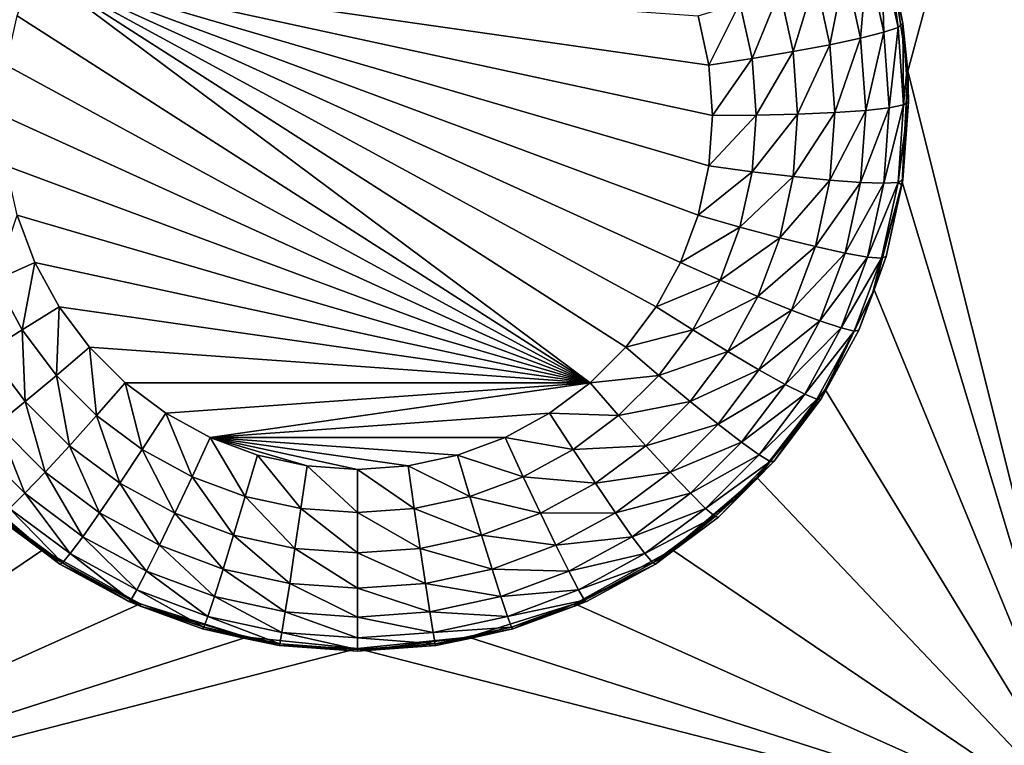
# Model space of a CAD drawing. Extents: x -38 to 38, y -230 to 0.
# Drawn here: x 19 to 22, y -207 to -204 of the extents above; entities that cross this region are included whole.
import ezdxf

# ---------------------------------------------------------------- set-up
doc = ezdxf.new("R2010")
doc.units = 0
doc.layers.add('L1', color=7, linetype='CONTINUOUS')
doc.layers.add('L2', color=7, linetype='CONTINUOUS')

msp = doc.modelspace()

# ---------------------------------------------------------------- linework, layer by layer
at = {"layer": 'L1', "color": 7}
for points in [[(37.2, -228.8999, 39.99399), (37.2, -0.765105, 30.03341), (-37.2, -228.8999, 39.99399)], [(-37.2, -228.8999, 39.99399), (37.2, -0.765105, 30.03341), (-37.2, -0.765105, 30.03341)], [(-37.2, -45.86226, 12.75092), (37.2, -45.86226, 12.75092), (-37.2, -225.3593, 25.30258)], [(-37.2, -225.3593, 25.30258), (37.2, -45.86226, 12.75092), (37.2, -225.3593, 25.30258)]]:
    msp.add_3dface(points, dxfattribs=at)
at = {"layer": 'L2', "color": 250}
for points in [[(32.25, -220.7364, 26.47295), (32.25, -188.5151, 24.21982), (-32.25, -220.7364, 26.47295)], [(-32.25, -220.7364, 26.47295), (32.25, -188.5151, 24.21982), (-32.25, -188.5151, 24.21982)], [(22.45, -202.2365, 23.67565), (21.80262, -204.6367, 23.84348), (21.74578, -204.2666, 23.8176)], [(22.45, -207.2243, 24.02443), (21.80262, -204.6367, 23.84348), (22.45, -202.2365, 23.67565)], [(21.71398, -204.2337, 23.52774), (21.72142, -204.5061, 23.40695), (21.66715, -204.2572, 23.38954)], [(21.71398, -204.2337, 23.52774), (21.74255, -204.277, 23.67799), (21.76974, -204.4894, 23.54562)], [(21.76974, -204.4894, 23.54562), (21.72142, -204.5061, 23.40695), (21.71398, -204.2337, 23.52774)], [(21.66715, -204.2572, 23.38954), (21.64359, -204.526, 23.28289), (21.5917, -204.288, 23.26625)], [(21.72142, -204.5061, 23.40695), (21.64359, -204.526, 23.28289), (21.66715, -204.2572, 23.38954)], [(21.74255, -204.277, 23.67799), (21.74578, -204.2666, 23.8176), (21.78612, -204.4768, 23.69196)], [(21.76974, -204.4894, 23.54562), (21.74255, -204.277, 23.67799), (21.78612, -204.4768, 23.69196)], [(21.78612, -204.4768, 23.69196), (21.74578, -204.2666, 23.8176), (21.80262, -204.6367, 23.84348)], [(18.86299, -204.291, 23.01736), (20.73256, -205.6871, 23.11498), (18.80341, -204.4504, 23.0285)], [(21.13284, -204.9558, 23.06385), (21.09659, -205.1221, 23.07547), (18.86299, -204.291, 23.01736)], [(18.86299, -204.291, 23.01736), (21.09659, -205.1221, 23.07547), (21.03701, -205.2814, 23.08661)], [(18.86299, -204.291, 23.01736), (21.03701, -205.2814, 23.08661), (20.9553, -205.4307, 23.09706)], [(20.9553, -205.4307, 23.09706), (20.85312, -205.5669, 23.10658), (18.86299, -204.291, 23.01736)], [(18.86299, -204.291, 23.01736), (20.85312, -205.5669, 23.10658), (20.73256, -205.6871, 23.11498)], [(21.09659, -204.4504, 23.0285), (21.13284, -204.6165, 23.04012), (18.86299, -204.291, 23.01736)], [(18.86299, -204.291, 23.01736), (21.13284, -204.6165, 23.04012), (21.145, -204.7862, 23.05199)], [(18.86299, -204.291, 23.01736), (21.145, -204.7862, 23.05199), (21.13284, -204.9558, 23.06385)], [(21.5917, -204.288, 23.26625), (21.54015, -204.5481, 23.17968), (21.49143, -204.3246, 23.16406)], [(21.64359, -204.526, 23.28289), (21.54015, -204.5481, 23.17968), (21.5917, -204.288, 23.26625)], [(21.49143, -204.3246, 23.16406), (21.41629, -204.5713, 23.10248), (21.37136, -204.3653, 23.08808)], [(21.54015, -204.5481, 23.17968), (21.41629, -204.5713, 23.10248), (21.49143, -204.3246, 23.16406)], [(21.37136, -204.3653, 23.08808), (21.27821, -204.5945, 23.05517), (21.23751, -204.4079, 23.04212)], [(21.41629, -204.5713, 23.10248), (21.27821, -204.5945, 23.05517), (21.37136, -204.3653, 23.08808)], [(21.23751, -204.4079, 23.04212), (21.13284, -204.6165, 23.04012), (21.09659, -204.4504, 23.0285)], [(21.27821, -204.5945, 23.05517), (21.13284, -204.6165, 23.04012), (21.23751, -204.4079, 23.04212)], [(18.80341, -204.4504, 23.0285), (20.73256, -205.6871, 23.11498), (18.76716, -204.6165, 23.04012)], [(21.76974, -204.4894, 23.54562), (21.78612, -204.4768, 23.69196), (21.78845, -204.7504, 23.56387)], [(21.78612, -204.4768, 23.69196), (21.80262, -204.6367, 23.84348), (21.7983, -204.6468, 23.70385)], [(21.78612, -204.4768, 23.69196), (21.7983, -204.6468, 23.70385), (21.78845, -204.7504, 23.56387)], [(21.72142, -204.5061, 23.40695), (21.66101, -204.7689, 23.29988), (21.64359, -204.526, 23.28289)], [(21.73964, -204.7601, 23.42471), (21.66101, -204.7689, 23.29988), (21.72142, -204.5061, 23.40695)], [(21.76974, -204.4894, 23.54562), (21.73964, -204.7601, 23.42471), (21.72142, -204.5061, 23.40695)], [(21.78845, -204.7504, 23.56387), (21.73964, -204.7601, 23.42471), (21.76974, -204.4894, 23.54562)], [(21.54015, -204.5481, 23.17968), (21.43136, -204.7816, 23.11719), (21.41629, -204.5713, 23.10248)], [(21.5565, -204.7762, 23.19563), (21.43136, -204.7816, 23.11719), (21.54015, -204.5481, 23.17968)], [(21.64359, -204.526, 23.28289), (21.5565, -204.7762, 23.19563), (21.54015, -204.5481, 23.17968)], [(21.66101, -204.7689, 23.29988), (21.5565, -204.7762, 23.19563), (21.64359, -204.526, 23.28289)], [(21.41629, -204.5713, 23.10248), (21.29186, -204.785, 23.0685), (21.27821, -204.5945, 23.05517)], [(21.43136, -204.7816, 23.11719), (21.29186, -204.785, 23.0685), (21.41629, -204.5713, 23.10248)], [(21.27821, -204.5945, 23.05517), (21.145, -204.7862, 23.05199), (21.13284, -204.6165, 23.04012)], [(21.29186, -204.785, 23.0685), (21.145, -204.7862, 23.05199), (21.27821, -204.5945, 23.05517)], [(20.73256, -205.6871, 23.11498), (18.755, -204.7862, 23.05199), (18.76716, -204.6165, 23.04012)], [(22.45, -207.2243, 24.02443), (21.78361, -205.0106, 23.86963), (21.80262, -204.6367, 23.84348)], [(21.78361, -205.0106, 23.86963), (21.78612, -205.0035, 23.7288), (21.80262, -204.6367, 23.84348)], [(21.80262, -204.6367, 23.84348), (21.78612, -205.0035, 23.7288), (21.805, -204.7402, 23.71038)], [(21.78845, -204.7504, 23.56387), (21.7983, -204.6468, 23.70385), (21.805, -204.7402, 23.71038)], [(21.80262, -204.6367, 23.84348), (21.805, -204.7402, 23.71038), (21.7983, -204.6468, 23.70385)], [(21.78845, -204.7504, 23.56387), (21.805, -204.7402, 23.71038), (21.76974, -205.0114, 23.58213)], [(21.805, -204.7402, 23.71038), (21.78612, -205.0035, 23.7288), (21.76974, -205.0114, 23.58213)], [(21.54015, -205.0042, 23.21158), (21.41629, -204.992, 23.13189), (21.5565, -204.7762, 23.19563)], [(21.5565, -204.7762, 23.19563), (21.41629, -204.992, 23.13189), (21.43136, -204.7816, 23.11719)], [(21.64359, -205.0118, 23.31686), (21.54015, -205.0042, 23.21158), (21.66101, -204.7689, 23.29988)], [(21.66101, -204.7689, 23.29988), (21.54015, -205.0042, 23.21158), (21.5565, -204.7762, 23.19563)], [(21.72142, -205.0142, 23.44248), (21.64359, -205.0118, 23.31686), (21.73964, -204.7601, 23.42471)], [(21.73964, -204.7601, 23.42471), (21.64359, -205.0118, 23.31686), (21.66101, -204.7689, 23.29988)], [(21.76974, -205.0114, 23.58213), (21.72142, -205.0142, 23.44248), (21.78845, -204.7504, 23.56387)], [(21.78845, -204.7504, 23.56387), (21.72142, -205.0142, 23.44248), (21.73964, -204.7601, 23.42471)], [(20.73256, -205.6871, 23.11498), (18.76716, -204.9558, 23.06385), (18.755, -204.7862, 23.05199)], [(21.27821, -204.9755, 23.08181), (21.13284, -204.9558, 23.06385), (21.29186, -204.785, 23.0685)], [(21.29186, -204.785, 23.0685), (21.13284, -204.9558, 23.06385), (21.145, -204.7862, 23.05199)], [(21.41629, -204.992, 23.13189), (21.27821, -204.9755, 23.08181), (21.43136, -204.7816, 23.11719)], [(21.43136, -204.7816, 23.11719), (21.27821, -204.9755, 23.08181), (21.29186, -204.785, 23.0685)], [(18.80341, -205.1221, 23.07547), (18.76716, -204.9558, 23.06385), (20.73256, -205.6871, 23.11498)], [(21.27821, -204.9755, 23.08181), (21.09659, -205.1221, 23.07547), (21.13284, -204.9558, 23.06385)], [(21.23751, -205.1622, 23.09487), (21.09659, -205.1221, 23.07547), (21.27821, -204.9755, 23.08181)], [(21.41629, -204.992, 23.13189), (21.23751, -205.1622, 23.09487), (21.27821, -204.9755, 23.08181)], [(21.37136, -205.198, 23.1463), (21.23751, -205.1622, 23.09487), (21.41629, -204.992, 23.13189)], [(21.54015, -205.0042, 23.21158), (21.37136, -205.198, 23.1463), (21.41629, -204.992, 23.13189)], [(21.49143, -205.2277, 23.2272), (21.37136, -205.198, 23.1463), (21.54015, -205.0042, 23.21158)], [(21.64359, -205.0118, 23.31686), (21.49143, -205.2277, 23.2272), (21.54015, -205.0042, 23.21158)], [(21.5917, -205.2497, 23.3335), (21.49143, -205.2277, 23.2272), (21.64359, -205.0118, 23.31686)], [(21.72142, -205.0142, 23.44248), (21.5917, -205.2497, 23.3335), (21.64359, -205.0118, 23.31686)], [(21.71398, -205.2671, 23.6), (21.66715, -205.2631, 23.45989), (21.76974, -205.0114, 23.58213)], [(21.76974, -205.0114, 23.58213), (21.66715, -205.2631, 23.45989), (21.72142, -205.0142, 23.44248)], [(21.68953, -205.3731, 23.89498), (21.78361, -205.0106, 23.86963), (22.45, -207.2243, 24.02443)], [(21.72986, -205.2615, 23.74684), (21.78361, -205.0106, 23.86963), (21.68953, -205.3731, 23.89498)], [(21.76974, -205.0114, 23.58213), (21.7825, -205.0201, 23.72996), (21.71398, -205.2671, 23.6)], [(21.7825, -205.0201, 23.72996), (21.78361, -205.0106, 23.86963), (21.72986, -205.2615, 23.74684)], [(21.76974, -205.0114, 23.58213), (21.78612, -205.0035, 23.7288), (21.7825, -205.0201, 23.72996)], [(21.78361, -205.0106, 23.86963), (21.7825, -205.0201, 23.72996), (21.78612, -205.0035, 23.7288)], [(21.66715, -205.2631, 23.45989), (21.5917, -205.2497, 23.3335), (21.72142, -205.0142, 23.44248)], [(21.7825, -205.0201, 23.72996), (21.72986, -205.2615, 23.74684), (21.71398, -205.2671, 23.6)], [(18.7294, -205.3411, 23.10738), (18.80341, -205.1221, 23.07547), (18.86299, -205.2814, 23.08661)], [(18.86299, -205.2814, 23.08661), (18.80341, -205.1221, 23.07547), (20.73256, -205.6871, 23.11498)], [(21.23751, -205.1622, 23.09487), (21.03701, -205.2814, 23.08661), (21.09659, -205.1221, 23.07547)], [(21.1706, -205.3411, 23.10738), (21.03701, -205.2814, 23.08661), (21.23751, -205.1622, 23.09487)], [(21.37136, -205.198, 23.1463), (21.1706, -205.3411, 23.10738), (21.23751, -205.1622, 23.09487)], [(21.2975, -205.3955, 23.16011), (21.1706, -205.3411, 23.10738), (21.37136, -205.198, 23.1463)], [(21.49143, -205.2277, 23.2272), (21.2975, -205.3955, 23.16011), (21.37136, -205.198, 23.1463)], [(21.41133, -205.4419, 23.24218), (21.2975, -205.3955, 23.16011), (21.49143, -205.2277, 23.2272)], [(21.5917, -205.2497, 23.3335), (21.41133, -205.4419, 23.24218), (21.49143, -205.2277, 23.2272)], [(21.50639, -205.4779, 23.34946), (21.41133, -205.4419, 23.24218), (21.5917, -205.2497, 23.3335)], [(21.66715, -205.2631, 23.45989), (21.50639, -205.4779, 23.34946), (21.5917, -205.2497, 23.3335)], [(21.57791, -205.5018, 23.47657), (21.50639, -205.4779, 23.34946), (21.66715, -205.2631, 23.45989)], [(21.71398, -205.2671, 23.6), (21.57791, -205.5018, 23.47657), (21.66715, -205.2631, 23.45989)], [(21.62232, -205.5123, 23.61715), (21.57791, -205.5018, 23.47657), (21.71398, -205.2671, 23.6)], [(21.71398, -205.2671, 23.6), (21.68511, -205.3812, 23.7552), (21.62232, -205.5123, 23.61715)], [(21.72986, -205.2615, 23.74684), (21.68953, -205.3731, 23.89498), (21.68511, -205.3812, 23.7552)], [(21.71398, -205.2671, 23.6), (21.72986, -205.2615, 23.74684), (21.68511, -205.3812, 23.7552)], [(18.7294, -205.3411, 23.10738), (18.86299, -205.2814, 23.08661), (18.82115, -205.5087, 23.1191)], [(18.82115, -205.5087, 23.1191), (18.86299, -205.2814, 23.08661), (18.9447, -205.4307, 23.09706)], [(20.73256, -205.6871, 23.11498), (18.9447, -205.4307, 23.09706), (18.86299, -205.2814, 23.08661)], [(21.1706, -205.3411, 23.10738), (20.9553, -205.4307, 23.09706), (21.03701, -205.2814, 23.08661)], [(18.7038, -205.5806, 23.17305), (18.7294, -205.3411, 23.10738), (18.82115, -205.5087, 23.1191)], [(21.07885, -205.5087, 23.1191), (20.9553, -205.4307, 23.09706), (21.1706, -205.3411, 23.10738)], [(21.2975, -205.3955, 23.16011), (21.07885, -205.5087, 23.1191), (21.1706, -205.3411, 23.10738)], [(21.52424, -205.7092, 23.91849), (21.52278, -205.7182, 23.77877), (21.68953, -205.3731, 23.89498)], [(21.68953, -205.3731, 23.89498), (21.52278, -205.7182, 23.77877), (21.63737, -205.5089, 23.76413)], [(22.45, -207.2243, 24.02443), (21.52424, -205.7092, 23.91849), (21.68953, -205.3731, 23.89498)], [(21.68953, -205.3731, 23.89498), (21.63737, -205.5089, 23.76413), (21.68511, -205.3812, 23.7552)], [(21.1962, -205.5806, 23.17305), (21.07885, -205.5087, 23.1191), (21.2975, -205.3955, 23.16011)], [(21.41133, -205.4419, 23.24218), (21.1962, -205.5806, 23.17305), (21.2975, -205.3955, 23.16011)], [(21.68511, -205.3812, 23.7552), (21.63737, -205.5089, 23.76413), (21.62232, -205.5123, 23.61715)], [(18.82115, -205.5087, 23.1191), (18.9447, -205.4307, 23.09706), (18.93589, -205.6616, 23.12979)], [(18.93589, -205.6616, 23.12979), (18.9447, -205.4307, 23.09706), (19.04688, -205.5669, 23.10658)], [(20.73256, -205.6871, 23.11498), (19.04688, -205.5669, 23.10658), (18.9447, -205.4307, 23.09706)], [(21.07885, -205.5087, 23.1191), (20.85312, -205.5669, 23.10658), (20.9553, -205.4307, 23.09706)], [(21.30148, -205.6426, 23.25621), (21.1962, -205.5806, 23.17305), (21.41133, -205.4419, 23.24218)], [(21.50639, -205.4779, 23.34946), (21.30148, -205.6426, 23.25621), (21.41133, -205.4419, 23.24218)], [(18.7038, -205.5806, 23.17305), (18.82115, -205.5087, 23.1191), (18.83046, -205.7494, 23.18486)], [(18.83046, -205.7494, 23.18486), (18.82115, -205.5087, 23.1191), (18.93589, -205.6616, 23.12979)], [(20.96411, -205.6616, 23.12979), (20.85312, -205.5669, 23.10658), (21.07885, -205.5087, 23.1191)], [(21.1962, -205.5806, 23.17305), (20.96411, -205.6616, 23.12979), (21.07885, -205.5087, 23.1191)], [(21.38939, -205.6917, 23.36441), (21.30148, -205.6426, 23.25621), (21.50639, -205.4779, 23.34946)], [(21.57791, -205.5018, 23.47657), (21.38939, -205.6917, 23.36441), (21.50639, -205.4779, 23.34946)], [(21.45554, -205.7253, 23.49221), (21.38939, -205.6917, 23.36441), (21.57791, -205.5018, 23.47657)], [(21.62232, -205.5123, 23.61715), (21.45554, -205.7253, 23.49221), (21.57791, -205.5018, 23.47657)], [(21.62232, -205.5123, 23.61715), (21.63737, -205.5089, 23.76413), (21.52278, -205.7182, 23.77877)], [(21.49661, -205.7419, 23.63321), (21.45554, -205.7253, 23.49221), (21.62232, -205.5123, 23.61715)], [(21.62232, -205.5123, 23.61715), (21.52278, -205.7182, 23.77877), (21.49661, -205.7419, 23.63321)], [(18.93589, -205.6616, 23.12979), (19.04688, -205.5669, 23.10658), (19.07127, -205.7967, 23.13923)], [(19.07127, -205.7967, 23.13923), (19.04688, -205.5669, 23.10658), (19.16744, -205.6871, 23.11498)], [(19.16744, -205.6871, 23.11498), (19.04688, -205.5669, 23.10658), (20.73256, -205.6871, 23.11498)], [(20.96411, -205.6616, 23.12979), (20.73256, -205.6871, 23.11498), (20.85312, -205.5669, 23.10658)], [(18.73589, -205.8256, 23.26901), (18.7038, -205.5806, 23.17305), (18.83046, -205.7494, 23.18486)], [(21.06954, -205.7494, 23.18486), (20.96411, -205.6616, 23.12979), (21.1962, -205.5806, 23.17305)], [(21.30148, -205.6426, 23.25621), (21.06954, -205.7494, 23.18486), (21.1962, -205.5806, 23.17305)], [(21.16411, -205.8256, 23.26901), (21.06954, -205.7494, 23.18486), (21.30148, -205.6426, 23.25621)], [(21.38939, -205.6917, 23.36441), (21.16411, -205.8256, 23.26901), (21.30148, -205.6426, 23.25621)], [(18.83046, -205.7494, 23.18486), (18.93589, -205.6616, 23.12979), (18.97991, -205.8984, 23.19528)], [(18.97991, -205.8984, 23.19528), (18.93589, -205.6616, 23.12979), (19.07127, -205.7967, 23.13923)], [(20.82873, -205.7967, 23.13923), (20.73256, -205.6871, 23.11498), (20.96411, -205.6616, 23.12979)], [(21.06954, -205.7494, 23.18486), (20.82873, -205.7967, 23.13923), (20.96411, -205.6616, 23.12979)], [(19.07127, -205.7967, 23.13923), (19.16744, -205.6871, 23.11498), (19.22453, -205.9111, 23.14724)], [(19.22453, -205.9111, 23.14724), (19.16744, -205.6871, 23.11498), (19.30393, -205.789, 23.12211)], [(20.73256, -205.6871, 23.11498), (19.30393, -205.789, 23.12211), (19.16744, -205.6871, 23.11498)], [(20.73256, -205.6871, 23.11498), (19.45358, -205.8706, 23.12781), (19.30393, -205.789, 23.12211)], [(20.59607, -205.789, 23.12211), (19.45358, -205.8706, 23.12781), (20.73256, -205.6871, 23.11498)], [(20.82873, -205.7967, 23.13923), (20.59607, -205.789, 23.12211), (20.73256, -205.6871, 23.11498)], [(21.24309, -205.8866, 23.37804), (21.16411, -205.8256, 23.26901), (21.38939, -205.6917, 23.36441)], [(21.45554, -205.7253, 23.49221), (21.24309, -205.8866, 23.37804), (21.38939, -205.6917, 23.36441)], [(22.45, -207.2243, 24.02443), (21.29449, -206.0053, 23.93919), (21.52424, -205.7092, 23.91849)], [(21.29449, -206.0053, 23.93919), (21.35191, -205.952, 23.79512), (21.52424, -205.7092, 23.91849)], [(21.35191, -205.952, 23.79512), (21.51052, -205.7406, 23.78034), (21.52424, -205.7092, 23.91849)], [(21.52424, -205.7092, 23.91849), (21.51052, -205.7406, 23.78034), (21.52278, -205.7182, 23.77877)], [(21.30252, -205.9292, 23.50647), (21.24309, -205.8866, 23.37804), (21.45554, -205.7253, 23.49221)], [(21.49661, -205.7419, 23.63321), (21.30252, -205.9292, 23.50647), (21.45554, -205.7253, 23.49221)], [(21.33941, -205.9514, 23.64786), (21.30252, -205.9292, 23.50647), (21.49661, -205.7419, 23.63321)], [(21.49661, -205.7419, 23.63321), (21.51052, -205.7406, 23.78034), (21.33941, -205.9514, 23.64786)], [(21.51052, -205.7406, 23.78034), (21.35191, -205.952, 23.79512), (21.33941, -205.9514, 23.64786)], [(21.49661, -205.7419, 23.63321), (21.52278, -205.7182, 23.77877), (21.51052, -205.7406, 23.78034)], [(18.73589, -205.8256, 23.26901), (18.83046, -205.7494, 23.18486), (18.89796, -205.9873, 23.28032)], [(18.89796, -205.9873, 23.28032), (18.83046, -205.7494, 23.18486), (18.97991, -205.8984, 23.19528)], [(20.92009, -205.8984, 23.19528), (20.82873, -205.7967, 23.13923), (21.06954, -205.7494, 23.18486)], [(21.16411, -205.8256, 23.26901), (20.92009, -205.8984, 23.19528), (21.06954, -205.7494, 23.18486)], [(18.97991, -205.8984, 23.19528), (19.07127, -205.7967, 23.13923), (19.14912, -206.0248, 23.20412)], [(19.14912, -206.0248, 23.20412), (19.07127, -205.7967, 23.13923), (19.22453, -205.9111, 23.14724)], [(19.22453, -205.9111, 23.14724), (19.30393, -205.789, 23.12211), (19.39257, -206.0027, 23.15364)], [(19.39257, -206.0027, 23.15364), (19.30393, -205.789, 23.12211), (19.45358, -205.8706, 23.12781)], [(20.59607, -205.789, 23.12211), (20.44642, -205.8706, 23.12781), (19.45358, -205.8706, 23.12781)], [(20.67547, -205.9111, 23.14724), (20.44642, -205.8706, 23.12781), (20.59607, -205.789, 23.12211)], [(20.67547, -205.9111, 23.14724), (20.59607, -205.789, 23.12211), (20.82873, -205.7967, 23.13923)], [(20.92009, -205.8984, 23.19528), (20.67547, -205.9111, 23.14724), (20.82873, -205.7967, 23.13923)], [(18.65691, -205.8866, 23.37804), (18.73589, -205.8256, 23.26901), (18.82953, -206.0588, 23.39008)], [(18.82953, -206.0588, 23.39008), (18.73589, -205.8256, 23.26901), (18.89796, -205.9873, 23.28032)], [(21.00204, -205.9873, 23.28032), (20.92009, -205.8984, 23.19528), (21.16411, -205.8256, 23.26901)], [(21.24309, -205.8866, 23.37804), (21.00204, -205.9873, 23.28032), (21.16411, -205.8256, 23.26901)], [(19.39257, -206.0027, 23.15364), (19.45358, -205.8706, 23.12781), (19.57195, -206.0694, 23.15831)], [(19.57195, -206.0694, 23.15831), (19.45358, -205.8706, 23.12781), (19.61333, -205.93, 23.13197)], [(19.45358, -205.8706, 23.12781), (20.44642, -205.8706, 23.12781), (20.28667, -205.93, 23.13197)], [(19.45358, -205.8706, 23.12781), (20.28667, -205.93, 23.13197), (20.12007, -205.9662, 23.1345)], [(20.12007, -205.9662, 23.1345), (19.95, -205.9783, 23.13535), (19.45358, -205.8706, 23.12781)], [(19.45358, -205.8706, 23.12781), (19.95, -205.9783, 23.13535), (19.77993, -205.9662, 23.1345)], [(19.45358, -205.8706, 23.12781), (19.77993, -205.9662, 23.1345), (19.61333, -205.93, 23.13197)], [(20.50743, -206.0027, 23.15364), (20.28667, -205.93, 23.13197), (20.44642, -205.8706, 23.12781)], [(20.50743, -206.0027, 23.15364), (20.44642, -205.8706, 23.12781), (20.67547, -205.9111, 23.14724)], [(18.77804, -206.1094, 23.51906), (18.65691, -205.8866, 23.37804), (18.82953, -206.0588, 23.39008)], [(18.89796, -205.9873, 23.28032), (18.97991, -205.8984, 23.19528), (19.08146, -206.1243, 23.2899)], [(19.08146, -206.1243, 23.2899), (18.97991, -205.8984, 23.19528), (19.14912, -206.0248, 23.20412)], [(20.75089, -206.0248, 23.20412), (20.67547, -205.9111, 23.14724), (20.92009, -205.8984, 23.19528)], [(21.00204, -205.9873, 23.28032), (20.75089, -206.0248, 23.20412), (20.92009, -205.8984, 23.19528)], [(21.07047, -206.0588, 23.39008), (21.00204, -205.9873, 23.28032), (21.24309, -205.8866, 23.37804)], [(21.30252, -205.9292, 23.50647), (21.07047, -206.0588, 23.39008), (21.24309, -205.8866, 23.37804)], [(19.14912, -206.0248, 23.20412), (19.22453, -205.9111, 23.14724), (19.33462, -206.1259, 23.21118)], [(19.33462, -206.1259, 23.21118), (19.22453, -205.9111, 23.14724), (19.39257, -206.0027, 23.15364)], [(19.57195, -206.0694, 23.15831), (19.61333, -205.93, 23.13197), (19.75903, -206.11, 23.16114)], [(19.75903, -206.11, 23.16114), (19.61333, -205.93, 23.13197), (19.77993, -205.9662, 23.1345)], [(20.32805, -206.0694, 23.15831), (20.12007, -205.9662, 23.1345), (20.28667, -205.93, 23.13197)], [(20.32805, -206.0694, 23.15831), (20.28667, -205.93, 23.13197), (20.50743, -206.0027, 23.15364)], [(20.75089, -206.0248, 23.20412), (20.50743, -206.0027, 23.15364), (20.67547, -205.9111, 23.14724)], [(21.12196, -206.1094, 23.51906), (21.07047, -206.0588, 23.39008), (21.30252, -205.9292, 23.50647)], [(21.33941, -205.9514, 23.64786), (21.12196, -206.1094, 23.51906), (21.30252, -205.9292, 23.50647)], [(19.75903, -206.11, 23.16114), (19.77993, -205.9662, 23.1345), (19.95, -206.1236, 23.1621)], [(19.95, -206.1236, 23.1621), (19.77993, -205.9662, 23.1345), (19.95, -205.9783, 23.13535)], [(20.14097, -206.11, 23.16114), (19.95, -205.9783, 23.13535), (20.12007, -205.9662, 23.1345)], [(20.14097, -206.11, 23.16114), (20.12007, -205.9662, 23.1345), (20.32805, -206.0694, 23.15831)], [(21.15393, -206.1364, 23.66079), (21.12196, -206.1094, 23.51906), (21.33941, -205.9514, 23.64786)], [(21.33941, -205.9514, 23.64786), (21.29157, -206.0122, 23.79933), (21.15393, -206.1364, 23.66079)], [(21.33941, -205.9514, 23.64786), (21.35191, -205.952, 23.79512), (21.29157, -206.0122, 23.79933)], [(21.29449, -206.0053, 23.93919), (21.29157, -206.0122, 23.79933), (21.35191, -205.952, 23.79512)], [(17.45, -207.2243, 24.02443), (18.60551, -206.0053, 23.93919), (18.8903, -206.2492, 23.95624)], [(18.73523, -206.1387, 23.80817), (18.8903, -206.2492, 23.95624), (18.60551, -206.0053, 23.93919)], [(18.82953, -206.0588, 23.39008), (18.89796, -205.9873, 23.28032), (19.02496, -206.2048, 23.40029)], [(19.02496, -206.2048, 23.40029), (18.89796, -205.9873, 23.28032), (19.08146, -206.1243, 23.2899)], [(19.33462, -206.1259, 23.21118), (19.39257, -206.0027, 23.15364), (19.53265, -206.1995, 23.21634)], [(19.53265, -206.1995, 23.21634), (19.39257, -206.0027, 23.15364), (19.57195, -206.0694, 23.15831)], [(19.95, -206.1236, 23.1621), (19.95, -205.9783, 23.13535), (20.14097, -206.11, 23.16114)], [(20.56538, -206.1259, 23.21118), (20.32805, -206.0694, 23.15831), (20.50743, -206.0027, 23.15364)], [(20.56538, -206.1259, 23.21118), (20.50743, -206.0027, 23.15364), (20.75089, -206.0248, 23.20412)], [(20.81854, -206.1243, 23.2899), (20.75089, -206.0248, 23.20412), (21.00204, -205.9873, 23.28032)], [(21.07047, -206.0588, 23.39008), (20.81854, -206.1243, 23.2899), (21.00204, -205.9873, 23.28032)], [(21.0097, -206.2492, 23.95624), (21.00753, -206.2561, 23.81638), (21.29449, -206.0053, 23.93919)], [(21.29449, -206.0053, 23.93919), (21.00753, -206.2561, 23.81638), (21.16477, -206.1387, 23.80817)], [(21.0097, -206.2492, 23.95624), (21.29449, -206.0053, 23.93919), (22.45, -207.2243, 24.02443)], [(21.29449, -206.0053, 23.93919), (21.16477, -206.1387, 23.80817), (21.29157, -206.0122, 23.79933)], [(19.08146, -206.1243, 23.2899), (19.14912, -206.0248, 23.20412), (19.28264, -206.2339, 23.29757)], [(19.28264, -206.2339, 23.29757), (19.14912, -206.0248, 23.20412), (19.33462, -206.1259, 23.21118)], [(20.81854, -206.1243, 23.2899), (20.56538, -206.1259, 23.21118), (20.75089, -206.0248, 23.20412)], [(21.29157, -206.0122, 23.79933), (21.16477, -206.1387, 23.80817), (21.15393, -206.1364, 23.66079)], [(18.77804, -206.1094, 23.51906), (18.82953, -206.0588, 23.39008), (18.98245, -206.262, 23.52973)], [(18.98245, -206.262, 23.52973), (18.82953, -206.0588, 23.39008), (19.02496, -206.2048, 23.40029)], [(19.53265, -206.1995, 23.21634), (19.57195, -206.0694, 23.15831), (19.73918, -206.2443, 23.21947)], [(19.73918, -206.2443, 23.21947), (19.57195, -206.0694, 23.15831), (19.75903, -206.11, 23.16114)], [(20.36735, -206.1995, 23.21634), (20.14097, -206.11, 23.16114), (20.32805, -206.0694, 23.15831)], [(20.36735, -206.1995, 23.21634), (20.32805, -206.0694, 23.15831), (20.56538, -206.1259, 23.21118)], [(20.87504, -206.2048, 23.40029), (20.81854, -206.1243, 23.2899), (21.07047, -206.0588, 23.39008)], [(21.12196, -206.1094, 23.51906), (20.87504, -206.2048, 23.40029), (21.07047, -206.0588, 23.39008)], [(18.89247, -206.2561, 23.81638), (18.73523, -206.1387, 23.80817), (18.74607, -206.1364, 23.66079)], [(18.89247, -206.2561, 23.81638), (18.8903, -206.2492, 23.95624), (18.73523, -206.1387, 23.80817)], [(18.74607, -206.1364, 23.66079), (18.77804, -206.1094, 23.51906), (18.95606, -206.2932, 23.67176)], [(18.95606, -206.2932, 23.67176), (18.89247, -206.2561, 23.81638), (18.74607, -206.1364, 23.66079)], [(18.95606, -206.2932, 23.67176), (18.77804, -206.1094, 23.51906), (18.98245, -206.262, 23.52973)], [(19.02496, -206.2048, 23.40029), (19.08146, -206.1243, 23.2899), (19.23922, -206.3215, 23.40845)], [(19.23922, -206.3215, 23.40845), (19.08146, -206.1243, 23.2899), (19.28264, -206.2339, 23.29757)], [(19.28264, -206.2339, 23.29757), (19.33462, -206.1259, 23.21118), (19.4974, -206.3138, 23.30315)], [(19.4974, -206.3138, 23.30315), (19.33462, -206.1259, 23.21118), (19.53265, -206.1995, 23.21634)], [(19.73918, -206.2443, 23.21947), (19.75903, -206.11, 23.16114), (19.95, -206.2594, 23.22052)], [(19.95, -206.2594, 23.22052), (19.75903, -206.11, 23.16114), (19.95, -206.1236, 23.1621)], [(20.16082, -206.2443, 23.21947), (19.95, -206.1236, 23.1621), (20.14097, -206.11, 23.16114)], [(19.95, -206.2594, 23.22052), (19.95, -206.1236, 23.1621), (20.16082, -206.2443, 23.21947)], [(20.16082, -206.2443, 23.21947), (20.14097, -206.11, 23.16114), (20.36735, -206.1995, 23.21634)], [(20.61737, -206.2339, 23.29757), (20.36735, -206.1995, 23.21634), (20.56538, -206.1259, 23.21118)], [(20.61737, -206.2339, 23.29757), (20.56538, -206.1259, 23.21118), (20.81854, -206.1243, 23.2899)], [(20.87504, -206.2048, 23.40029), (20.61737, -206.2339, 23.29757), (20.81854, -206.1243, 23.2899)], [(20.91755, -206.262, 23.52973), (20.87504, -206.2048, 23.40029), (21.12196, -206.1094, 23.51906)], [(21.15393, -206.1364, 23.66079), (20.91755, -206.262, 23.52973), (21.12196, -206.1094, 23.51906)], [(20.94394, -206.2932, 23.67176), (20.91755, -206.262, 23.52973), (21.15393, -206.1364, 23.66079)], [(21.15393, -206.1364, 23.66079), (21.00753, -206.2561, 23.81638), (20.94394, -206.2932, 23.67176)], [(21.15393, -206.1364, 23.66079), (21.16477, -206.1387, 23.80817), (21.00753, -206.2561, 23.81638)], [(18.98245, -206.262, 23.52973), (19.02496, -206.2048, 23.40029), (19.20656, -206.3841, 23.53827)], [(19.20656, -206.3841, 23.53827), (19.02496, -206.2048, 23.40029), (19.23922, -206.3215, 23.40845)], [(19.4974, -206.3138, 23.30315), (19.53265, -206.1995, 23.21634), (19.72137, -206.3624, 23.30655)], [(19.72137, -206.3624, 23.30655), (19.53265, -206.1995, 23.21634), (19.73918, -206.2443, 23.21947)], [(20.4026, -206.3138, 23.30315), (20.16082, -206.2443, 23.21947), (20.36735, -206.1995, 23.21634)], [(20.4026, -206.3138, 23.30315), (20.36735, -206.1995, 23.21634), (20.61737, -206.2339, 23.29757)], [(20.66078, -206.3215, 23.40845), (20.61737, -206.2339, 23.29757), (20.87504, -206.2048, 23.40029)], [(20.91755, -206.262, 23.52973), (20.66078, -206.3215, 23.40845), (20.87504, -206.2048, 23.40029)], [(19.23922, -206.3215, 23.40845), (19.28264, -206.2339, 23.29757), (19.46795, -206.4066, 23.4144)], [(19.46795, -206.4066, 23.4144), (19.28264, -206.2339, 23.29757), (19.4974, -206.3138, 23.30315)], [(20.66078, -206.3215, 23.40845), (20.4026, -206.3138, 23.30315), (20.61737, -206.2339, 23.29757)], [(17.45, -207.2243, 24.02443), (18.8903, -206.2492, 23.95624), (19.21847, -206.4309, 23.96895)], [(18.94711, -206.2969, 23.81924), (19.21847, -206.4309, 23.96895), (18.8903, -206.2492, 23.95624)], [(18.94711, -206.2969, 23.81924), (18.8903, -206.2492, 23.95624), (18.89247, -206.2561, 23.81638)], [(18.95606, -206.2932, 23.67176), (18.94711, -206.2969, 23.81924), (18.89247, -206.2561, 23.81638)], [(18.95606, -206.2932, 23.67176), (18.98245, -206.262, 23.52973), (19.18628, -206.4186, 23.68053)], [(19.18628, -206.4186, 23.68053), (18.98245, -206.262, 23.52973), (19.20656, -206.3841, 23.53827)], [(19.72137, -206.3624, 23.30655), (19.73918, -206.2443, 23.21947), (19.95, -206.3787, 23.30769)], [(19.95, -206.3787, 23.30769), (19.73918, -206.2443, 23.21947), (19.95, -206.2594, 23.22052)], [(20.17863, -206.3624, 23.30655), (19.95, -206.2594, 23.22052), (20.16082, -206.2443, 23.21947)], [(19.95, -206.3787, 23.30769), (19.95, -206.2594, 23.22052), (20.17863, -206.3624, 23.30655)], [(20.17863, -206.3624, 23.30655), (20.16082, -206.2443, 23.21947), (20.4026, -206.3138, 23.30315)], [(20.69344, -206.3841, 23.53827), (20.66078, -206.3215, 23.40845), (20.91755, -206.262, 23.52973)], [(22.45, -207.2243, 24.02443), (20.68153, -206.4309, 23.96895), (21.0097, -206.2492, 23.95624)], [(20.68153, -206.4309, 23.96895), (20.95289, -206.2969, 23.81924), (21.0097, -206.2492, 23.95624)], [(20.94394, -206.2932, 23.67176), (20.69344, -206.3841, 23.53827), (20.91755, -206.262, 23.52973)], [(20.94394, -206.2932, 23.67176), (21.00753, -206.2561, 23.81638), (20.95289, -206.2969, 23.81924)], [(21.0097, -206.2492, 23.95624), (20.95289, -206.2969, 23.81924), (21.00753, -206.2561, 23.81638)], [(19.17941, -206.4234, 23.82808), (18.94711, -206.2969, 23.81924), (18.95606, -206.2932, 23.67176)], [(19.17941, -206.4234, 23.82808), (19.21847, -206.4309, 23.96895), (18.94711, -206.2969, 23.81924)], [(19.18628, -206.4186, 23.68053), (19.17941, -206.4234, 23.82808), (18.95606, -206.2932, 23.67176)], [(20.68153, -206.4309, 23.96895), (20.7206, -206.4234, 23.82808), (20.95289, -206.2969, 23.81924)], [(20.71372, -206.4186, 23.68053), (20.69344, -206.3841, 23.53827), (20.94394, -206.2932, 23.67176)], [(20.94394, -206.2932, 23.67176), (20.95289, -206.2969, 23.81924), (20.71372, -206.4186, 23.68053)], [(20.95289, -206.2969, 23.81924), (20.7206, -206.4234, 23.82808), (20.71372, -206.4186, 23.68053)], [(19.20656, -206.3841, 23.53827), (19.23922, -206.3215, 23.40845), (19.4458, -206.4731, 23.5445)], [(19.4458, -206.4731, 23.5445), (19.23922, -206.3215, 23.40845), (19.46795, -206.4066, 23.4144)], [(19.46795, -206.4066, 23.4144), (19.4974, -206.3138, 23.30315), (19.7065, -206.4583, 23.41802)], [(19.7065, -206.4583, 23.41802), (19.4974, -206.3138, 23.30315), (19.72137, -206.3624, 23.30655)], [(20.43205, -206.4066, 23.4144), (20.17863, -206.3624, 23.30655), (20.4026, -206.3138, 23.30315)], [(20.43205, -206.4066, 23.4144), (20.4026, -206.3138, 23.30315), (20.66078, -206.3215, 23.40845)], [(20.69344, -206.3841, 23.53827), (20.43205, -206.4066, 23.4144), (20.66078, -206.3215, 23.40845)], [(19.7065, -206.4583, 23.41802), (19.72137, -206.3624, 23.30655), (19.95, -206.4757, 23.41923)], [(19.95, -206.4757, 23.41923), (19.72137, -206.3624, 23.30655), (19.95, -206.3787, 23.30769)], [(20.1935, -206.4583, 23.41802), (19.95, -206.3787, 23.30769), (20.17863, -206.3624, 23.30655)], [(20.1935, -206.4583, 23.41802), (20.17863, -206.3624, 23.30655), (20.43205, -206.4066, 23.4144)], [(19.18628, -206.4186, 23.68053), (19.20656, -206.3841, 23.53827), (19.43205, -206.5101, 23.68692)], [(19.43205, -206.5101, 23.68692), (19.20656, -206.3841, 23.53827), (19.4458, -206.4731, 23.5445)], [(19.95, -206.4757, 23.41923), (19.95, -206.3787, 23.30769), (20.1935, -206.4583, 23.41802)], [(20.4542, -206.4731, 23.5445), (20.43205, -206.4066, 23.4144), (20.69344, -206.3841, 23.53827)], [(20.71372, -206.4186, 23.68053), (20.4542, -206.4731, 23.5445), (20.69344, -206.3841, 23.53827)], [(19.21847, -206.4309, 23.96895), (19.57659, -206.543, 23.97679), (17.45, -207.2243, 24.02443)], [(19.18628, -206.4186, 23.68053), (19.21936, -206.4383, 23.82912), (19.17941, -206.4234, 23.82808)], [(19.21936, -206.4383, 23.82912), (19.21847, -206.4309, 23.96895), (19.17941, -206.4234, 23.82808)], [(19.43205, -206.5101, 23.68692), (19.21936, -206.4383, 23.82912), (19.18628, -206.4186, 23.68053)], [(19.21936, -206.4383, 23.82912), (19.57659, -206.543, 23.97679), (19.21847, -206.4309, 23.96895)], [(19.42739, -206.5157, 23.83454), (19.57659, -206.543, 23.97679), (19.21936, -206.4383, 23.82912)], [(19.43205, -206.5101, 23.68692), (19.42739, -206.5157, 23.83454), (19.21936, -206.4383, 23.82912)], [(19.4458, -206.4731, 23.5445), (19.46795, -206.4066, 23.4144), (19.69531, -206.5272, 23.54828)], [(19.69531, -206.5272, 23.54828), (19.46795, -206.4066, 23.4144), (19.7065, -206.4583, 23.41802)], [(20.4542, -206.4731, 23.5445), (20.1935, -206.4583, 23.41802), (20.43205, -206.4066, 23.4144)], [(22.45, -207.2243, 24.02443), (20.32341, -206.543, 23.97679), (20.68153, -206.4309, 23.96895)], [(20.47261, -206.5157, 23.83454), (20.68153, -206.4309, 23.96895), (20.32341, -206.543, 23.97679)], [(20.46795, -206.5101, 23.68692), (20.4542, -206.4731, 23.5445), (20.71372, -206.4186, 23.68053)], [(20.71372, -206.4186, 23.68053), (20.68064, -206.4383, 23.82912), (20.46795, -206.5101, 23.68692)], [(20.46795, -206.5101, 23.68692), (20.68064, -206.4383, 23.82912), (20.47261, -206.5157, 23.83454)], [(20.68064, -206.4383, 23.82912), (20.68153, -206.4309, 23.96895), (20.47261, -206.5157, 23.83454)], [(20.71372, -206.4186, 23.68053), (20.7206, -206.4234, 23.82808), (20.68064, -206.4383, 23.82912)], [(20.68064, -206.4383, 23.82912), (20.7206, -206.4234, 23.82808), (20.68153, -206.4309, 23.96895)], [(19.69531, -206.5272, 23.54828), (19.7065, -206.4583, 23.41802), (19.95, -206.5454, 23.54955)], [(19.95, -206.5454, 23.54955), (19.7065, -206.4583, 23.41802), (19.95, -206.4757, 23.41923)], [(20.20469, -206.5272, 23.54828), (19.95, -206.4757, 23.41923), (20.1935, -206.4583, 23.41802)], [(20.20469, -206.5272, 23.54828), (20.1935, -206.4583, 23.41802), (20.4542, -206.4731, 23.5445)], [(19.43205, -206.5101, 23.68692), (19.4458, -206.4731, 23.5445), (19.68836, -206.5657, 23.69081)], [(19.68836, -206.5657, 23.69081), (19.4458, -206.4731, 23.5445), (19.69531, -206.5272, 23.54828)], [(19.95, -206.5454, 23.54955), (19.95, -206.4757, 23.41923), (20.20469, -206.5272, 23.54828)], [(20.46795, -206.5101, 23.68692), (20.20469, -206.5272, 23.54828), (20.4542, -206.4731, 23.5445)], [(19.57757, -206.5483, 23.83682), (19.42739, -206.5157, 23.83454), (19.43205, -206.5101, 23.68692)], [(19.42739, -206.5157, 23.83454), (19.57757, -206.5483, 23.83682), (19.57659, -206.543, 23.97679)], [(19.43205, -206.5101, 23.68692), (19.68836, -206.5657, 23.69081), (19.57757, -206.5483, 23.83682)], [(19.68836, -206.5657, 23.69081), (19.69531, -206.5272, 23.54828), (19.95, -206.5844, 23.69212)], [(19.95, -206.5844, 23.69212), (19.69531, -206.5272, 23.54828), (19.95, -206.5454, 23.54955)], [(20.21164, -206.5657, 23.69081), (19.95, -206.5454, 23.54955), (20.20469, -206.5272, 23.54828)], [(20.21164, -206.5657, 23.69081), (20.20469, -206.5272, 23.54828), (20.46795, -206.5101, 23.68692)], [(20.46795, -206.5101, 23.68692), (20.47261, -206.5157, 23.83454), (20.21164, -206.5657, 23.69081)], [(20.47261, -206.5157, 23.83454), (20.32243, -206.5483, 23.83682), (20.21164, -206.5657, 23.69081)], [(20.47261, -206.5157, 23.83454), (20.32341, -206.543, 23.97679), (20.32243, -206.5483, 23.83682)], [(17.45, -207.2243, 24.02443), (19.57659, -206.543, 23.97679), (19.95, -206.5809, 23.97944)], [(19.57659, -206.543, 23.97679), (19.57757, -206.5483, 23.83682), (19.68601, -206.5718, 23.83846)], [(19.57659, -206.543, 23.97679), (19.68601, -206.5718, 23.83846), (19.95, -206.5809, 23.97944)], [(19.68836, -206.5657, 23.69081), (19.68601, -206.5718, 23.83846), (19.57757, -206.5483, 23.83682)], [(19.68836, -206.5657, 23.69081), (19.95, -206.5906, 23.83978), (19.68601, -206.5718, 23.83846)], [(19.95, -206.5844, 23.69212), (19.95, -206.5906, 23.83978), (19.68836, -206.5657, 23.69081)], [(22.45, -207.2243, 24.02443), (19.95, -206.5809, 23.97944), (20.32341, -206.543, 23.97679)], [(19.95, -206.5809, 23.97944), (19.95, -206.5906, 23.83978), (20.32341, -206.543, 23.97679)], [(20.32341, -206.543, 23.97679), (19.95, -206.5906, 23.83978), (20.21399, -206.5718, 23.83846)], [(19.95, -206.5844, 23.69212), (19.95, -206.5454, 23.54955), (20.21164, -206.5657, 23.69081)], [(20.21164, -206.5657, 23.69081), (20.21399, -206.5718, 23.83846), (19.95, -206.5844, 23.69212)], [(20.21164, -206.5657, 23.69081), (20.32243, -206.5483, 23.83682), (20.21399, -206.5718, 23.83846)], [(20.32341, -206.543, 23.97679), (20.21399, -206.5718, 23.83846), (20.32243, -206.5483, 23.83682)], [(17.45, -207.2243, 24.02443), (19.95, -206.5809, 23.97944), (22.45, -207.2243, 24.02443)], [(19.95, -206.5809, 23.97944), (19.68601, -206.5718, 23.83846), (19.95, -206.5906, 23.83978)], [(19.95, -206.5844, 23.69212), (20.21399, -206.5718, 23.83846), (19.95, -206.5906, 23.83978)]]:
    msp.add_3dface(points, dxfattribs=at)

doc.saveas('drawing.dxf')
